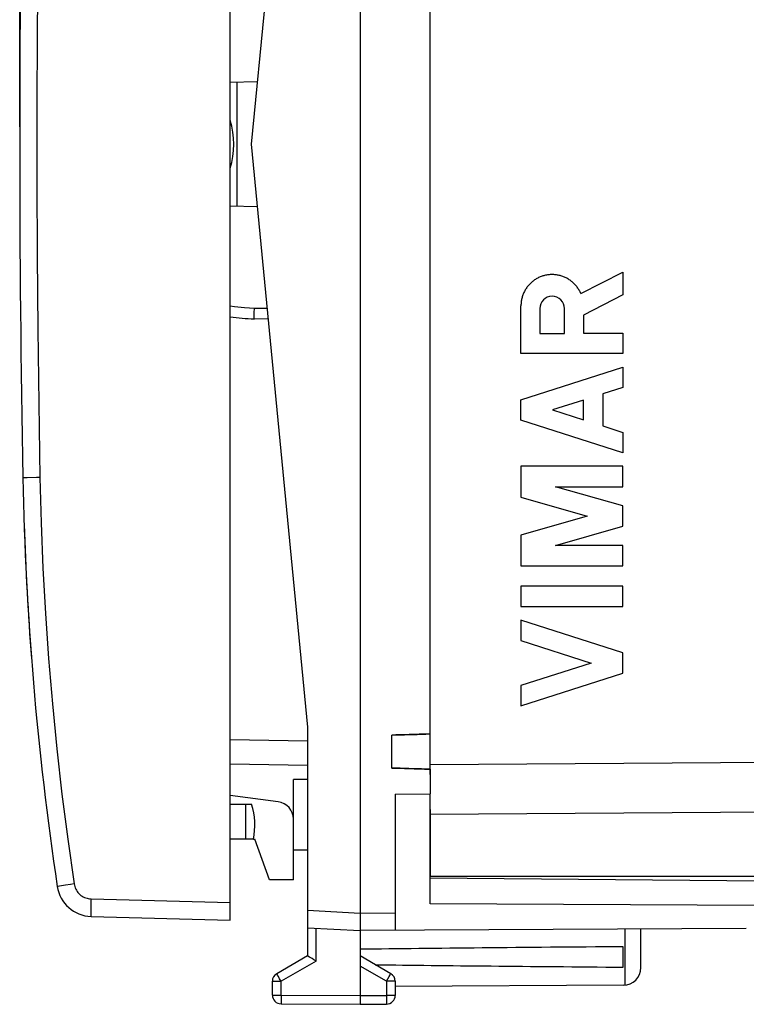
# Model space of a CAD drawing. Units: millimetres. Extents: x -16 to 111, y -24 to 46.
# Drawn here: x -16 to 5, y -24 to 4 of the extents above; entities that cross this region are included whole.
import ezdxf

# ---------------------------------------------------------------- set-up
doc = ezdxf.new("R2010")
doc.units = ezdxf.units.MM
doc.header["$LTSCALE"] = 15.367
doc.layers.get('0').update_dxf_attribs({"linetype": 'CONTINUOUS'})
for name, color, linetype in [('ASSI', 7, 'CONTINUOUS'), ('DRAFT', 7, 'CONTINUOUS'), ('RACCORDO', 7, 'CONTINUOUS'), ('SUPERFICI', 7, 'CONTINUOUS')]:
    doc.layers.add(name, color=color, linetype=linetype)
doc.styles.get("Standard").update_dxf_attribs({"font": 'txt', "width": 0.8})
doc.dimstyles.new('DIMSTYLE_1', dxfattribs={"dimtxt": 3, "dimasz": 3, "dimexe": 1.5, "dimexo": 0.5, "dimgap": 0.75, "dimtad": 1, "dimtxsty": 'STANDARD', "dimblk": '_FILLED', "dimblk1": '_FILLED', "dimblk2": '_FILLED', "dimcen": 0.09, "dimazin": 2, "dimtfac": 1, "dimtofl": 0, "dimtmove": 0, "dimatfit": 3, "dimldrblk": '_FILLED', "dimfxl": 1, "dimtolj": 1, "dimarcsym": 0})

# ---------------------------------------------------------------- blocks, each defined once
blk = doc.blocks.new('_FILLED')
at = {"color": 0, "linetype": 'BYBLOCK'}
blk.add_solid([(0, 0), (-1, 0.3167), (-1, -0.3167)], dxfattribs=at)
blk = doc.blocks.new('*D0')
at = {"color": 7, "linetype": 'CONTINUOUS'}
for p, q in [((-15.85, 0.5), (-15.85, 44)), ((19.85, 15.25), (19.85, 44)), ((-15.85, 42.5), (2, 42.5)), ((19.85, 42.5), (2, 42.5))]:
    blk.add_line(p, q, dxfattribs=at)
at = {"color": 7, "linetype": 'CONTINUOUS', "xscale": 3, "yscale": 3, "zscale": 3, "rotation": 180}
blk.add_blockref('_FILLED', (-15.85, 42.5), dxfattribs=at)
at = {"color": 7, "linetype": 'CONTINUOUS', "xscale": 3, "yscale": 3, "zscale": 3}
blk.add_blockref('_FILLED', (19.85, 42.5), dxfattribs=at)
at = {"color": 7, "linetype": 'CONTINUOUS', "insert": (2, 46.25), "char_height": 3, "width": 12.53571, "attachment_point": 2, "line_spacing_factor": 0.9}
blk.add_mtext('{\\ftxt;\\W0.0001;\\H0.0001;\\~}{\\ftxt;\\W2.7857142857;\\H3.0; }{\\ftxt;\\W0.0001;\\H0.0001;\\~}', dxfattribs=at)

msp = doc.modelspace()

# ---------------------------------------------------------------- linework, layer by layer
at = {"color": 7, "linetype": 'CONTINUOUS'}
for p, q in [((-6.15, 21.9), (-6.15, -21.9)), ((-4.15, -17.956), (-4.15, 17.956)), ((-7.65, 16.6), (-9.25, 0)), ((-9.25, 0), (-7.65, -16.6)), ((-7.65, -16.6), (-7.65, -23.123)), ((-4.765, -16.816), (-4.629, -16.812)), ((-5.25, -17.768), (-5.25, -16.832)), ((-4.52, -17.791), (-4.669, -17.787)), ((-5.15, -18.509), (-4.15, -18.505)), ((-5.15, -18.509), (-5.15, -22.394)), ((-4.15, -21.638), (-4.15, -18.505)), ((-4.15, -20.85), (5.85, -20.85)), ((-6.15, -22.058), (-6.15, -22.132)), ((-6.149, -21.96), (-6.149, -22)), ((-7.65, -22.321), (-6.15, -22.4)), ((-6.151, -22.287), (-6.151, -22.333)), ((-6.151, -22.333), (-6.151, -22.36)), ((-6.151, -22.36), (-6.151, -22.374)), ((4.856, -22.336), (-6.15, -22.4)), ((-6.15, -22.4), (-6.15, -24.5)), ((1.85, -23.456), (1.85, -22.353)), ((1.35, -23.441), (1.35, -22.859)), ((-7.65, -23.123), (-8.525, -23.628)), ((-7.591, -23.157), (-7.636, -23.131)), ((-7.519, -23.199), (-7.591, -23.157)), ((-7.465, -23.23), (-7.519, -23.199)), ((-7.401, -23.267), (-7.465, -23.23)), ((-5.275, -23.628), (-6.15, -23.123)), ((-8.65, -24.237), (-8.65, -23.844)), ((-5.15, -23.844), (-5.15, -24.246)), ((1.353, -23.956), (-5.15, -23.994)), ((-8.401, -24.487), (-6.15, -24.5)), ((-6.15, -24.5), (-5.399, -24.496))]:
    msp.add_line(p, q, dxfattribs=at)
at = {"color": 250, "linetype": 'CONTINUOUS'}
for p, q in [((0.143, -4.255), (1.333, -3.638)), ((1.333, -3.638), (1.333, -4.291)), ((1.333, -4.291), (0.212, -4.872)), ((-1.566, -5.959), (-1.566, -4.6)), ((-1.029, -4.681), (-1.029, -5.386)), ((-0.324, -5.386), (-0.324, -4.681)), ((0.212, -4.872), (0.212, -5.378)), ((-1.029, -5.386), (-0.324, -5.386)), ((0.212, -5.378), (1.333, -5.378)), ((1.333, -5.378), (1.333, -5.959)), ((1.333, -5.959), (-1.566, -5.959)), ((-1.566, -7.276), (1.333, -6.345)), ((1.333, -6.345), (1.333, -6.925)), ((1.333, -6.925), (0.763, -7.108)), ((-1.566, -7.856), (-1.566, -7.276)), ((0.212, -7.285), (-0.663, -7.566)), ((0.212, -7.847), (0.212, -7.285)), ((0.763, -7.108), (0.763, -8.024)), ((-0.663, -7.566), (0.212, -7.847)), ((1.333, -8.787), (-1.566, -7.856)), ((0.763, -8.024), (1.333, -8.207)), ((1.333, -8.207), (1.333, -8.787)), ((1.333, -9.174), (-1.566, -9.174)), ((-1.566, -9.174), (-1.566, -10.051)), ((1.333, -9.754), (1.333, -9.174)), ((-0.578, -9.754), (1.333, -9.754)), ((1.333, -10.303), (-0.578, -9.754)), ((-1.566, -10.051), (0.322, -10.593)), ((1.333, -10.883), (1.333, -10.303)), ((0.322, -10.593), (-1.566, -11.134)), ((-0.578, -11.431), (1.333, -10.883)), ((-1.566, -11.134), (-1.566, -12.011)), ((1.333, -11.431), (-0.578, -11.431)), ((1.333, -12.011), (1.333, -11.431)), ((-1.566, -12.011), (1.333, -12.011)), ((1.333, -12.591), (-1.566, -12.591)), ((-1.566, -12.591), (-1.566, -13.171)), ((1.333, -13.171), (1.333, -12.591)), ((-1.566, -13.171), (1.333, -13.171)), ((1.333, -14.489), (-1.566, -13.558)), ((-1.566, -13.558), (-1.566, -14.138)), ((-1.566, -14.138), (0.431, -14.779)), ((1.333, -15.069), (1.333, -14.489)), ((0.431, -14.779), (-1.566, -15.42)), ((-1.566, -16), (1.333, -15.069)), ((-1.566, -15.42), (-1.566, -16)), ((-4.15, -17.672), (7.167, -17.59)), ((-4.15, -19.086), (7.167, -19.004)), ((-7.65, -21.821), (-6.15, -21.9)), ((-6.15, -21.9), (-5.15, -21.894)), ((-7.401, -23.267), (-7.401, -22.334)), ((1.4, -23.954), (1.4, -22.356)), ((-7.401, -23.267), (-8.401, -23.844)), ((-5.399, -23.844), (-6.15, -23.41)), ((-8.503, -23.668), (-8.516, -23.644)), ((-8.478, -23.711), (-8.503, -23.668)), ((-8.442, -23.774), (-8.478, -23.711)), ((-8.401, -23.844), (-8.442, -23.774)), ((-5.399, -23.844), (-5.322, -23.711)), ((-5.322, -23.711), (-5.291, -23.657)), ((-5.291, -23.657), (-5.281, -23.64)), ((-5.281, -23.64), (-5.278, -23.634)), ((-8.65, -23.844), (-8.401, -23.844)), ((-8.401, -24.237), (-8.401, -23.844)), ((-5.15, -23.844), (-5.399, -23.844)), ((-5.399, -23.844), (-5.399, -24.246)), ((-8.65, -24.237), (-8.401, -24.237)), ((-8.401, -24.237), (-8.402, -24.296)), ((-8.402, -24.296), (-8.402, -24.418)), ((-8.401, -24.237), (-6.15, -24.25)), ((-6.15, -24.25), (-5.399, -24.246)), ((-5.15, -24.246), (-5.399, -24.246)), ((-5.399, -24.246), (-5.398, -24.316)), ((-5.398, -24.316), (-5.398, -24.381)), ((-5.398, -24.381), (-5.398, -24.435)), ((-8.402, -24.418), (-8.402, -24.459)), ((-8.402, -24.459), (-8.402, -24.473)), ((-8.402, -24.473), (-8.402, -24.48)), ((-5.398, -24.435), (-5.398, -24.468)), ((-5.398, -24.468), (-5.398, -24.482))]:
    msp.add_line(p, q, dxfattribs=at)
for points in [[(0.143, -4.255), (0.132, -4.231), (0.121, -4.207), (0.109, -4.184), (0.096, -4.161), (0.083, -4.138), (0.069, -4.116), (0.055, -4.094), (0.039, -4.073), (0.023, -4.052), (0.007, -4.032), (-0.01, -4.012), (-0.028, -3.992), (-0.046, -3.973), (-0.065, -3.955), (-0.084, -3.937), (-0.104, -3.92), (-0.124, -3.904), (-0.145, -3.888), (-0.166, -3.872), (-0.188, -3.857), (-0.21, -3.843), (-0.232, -3.83), (-0.255, -3.817), (-0.279, -3.805), (-0.302, -3.794), (-0.326, -3.783), (-0.35, -3.773), (-0.375, -3.764), (-0.4, -3.755), (-0.425, -3.747), (-0.45, -3.74), (-0.475, -3.734), (-0.501, -3.728), (-0.527, -3.724), (-0.553, -3.72), (-0.579, -3.716), (-0.605, -3.714), (-0.631, -3.712), (-0.657, -3.711), (-0.683, -3.711), (-0.71, -3.712), (-0.736, -3.713), (-0.762, -3.715), (-0.788, -3.718), (-0.814, -3.722), (-0.84, -3.726), (-0.866, -3.731), (-0.891, -3.737), (-0.916, -3.744), (-0.942, -3.751), (-0.966, -3.759), (-0.991, -3.768), (-1.016, -3.778), (-1.04, -3.788), (-1.063, -3.799), (-1.087, -3.811), (-1.11, -3.824), (-1.133, -3.837), (-1.155, -3.851), (-1.177, -3.865), (-1.198, -3.88), (-1.219, -3.896), (-1.24, -3.912), (-1.26, -3.929), (-1.279, -3.946), (-1.298, -3.965), (-1.317, -3.983), (-1.335, -4.002), (-1.352, -4.022), (-1.369, -4.042), (-1.385, -4.063), (-1.401, -4.084), (-1.416, -4.106), (-1.43, -4.128), (-1.443, -4.15), (-1.456, -4.173), (-1.469, -4.196), (-1.48, -4.22), (-1.491, -4.243), (-1.501, -4.268), (-1.511, -4.292), (-1.519, -4.317), (-1.527, -4.342), (-1.535, -4.367), (-1.541, -4.392), (-1.547, -4.418), (-1.552, -4.444), (-1.556, -4.47), (-1.56, -4.496), (-1.562, -4.522), (-1.564, -4.548), (-1.565, -4.574), (-1.566, -4.6)], [(-8.516, -23.644), (-8.52, -23.637), (-8.522, -23.634), (-8.523, -23.632), (-8.524, -23.63), (-8.525, -23.629), (-8.525, -23.628), (-8.525, -23.628)], [(-5.278, -23.634), (-5.277, -23.632), (-5.276, -23.63), (-5.275, -23.629), (-5.275, -23.628), (-5.275, -23.628)], [(-8.402, -24.48), (-8.402, -24.482), (-8.402, -24.484), (-8.402, -24.486), (-8.402, -24.487), (-8.401, -24.487)], [(-5.398, -24.482), (-5.398, -24.489), (-5.398, -24.491), (-5.398, -24.493), (-5.398, -24.494), (-5.398, -24.495), (-5.399, -24.496)]]:
    msp.add_lwpolyline(points, dxfattribs=at)
at = {"color": 7, "linetype": 'CONTINUOUS'}
for points in [[(-5.25, -16.832), (-5.129, -16.827), (-5.009, -16.823), (-4.887, -16.819), (-4.765, -16.816)], [(-4.629, -16.812), (-4.52, -16.809), (-4.397, -16.805), (-4.274, -16.802), (-4.15, -16.799)], [(-4.669, -17.787), (-4.765, -17.784), (-4.887, -17.781), (-5.009, -17.777), (-5.129, -17.773), (-5.25, -17.768)], [(-4.15, -17.801), (-4.274, -17.798), (-4.397, -17.795), (-4.52, -17.791)], [(-6.15, -22.132), (-6.15, -22.167), (-6.15, -22.184), (-6.151, -22.287)], [(-6.15, -21.9), (-6.15, -21.92), (-6.15, -21.94), (-6.149, -21.96)], [(-6.149, -22), (-6.149, -22.039), (-6.15, -22.058)], [(-6.151, -22.374), (-6.151, -22.38), (-6.151, -22.385), (-6.151, -22.39), (-6.151, -22.394), (-6.151, -22.396), (-6.15, -22.398), (-6.15, -22.4), (-6.15, -22.4)], [(-7.636, -23.131), (-7.646, -23.125), (-7.647, -23.124), (-7.648, -23.124), (-7.649, -23.123), (-7.65, -23.123), (-7.65, -23.123)]]:
    msp.add_lwpolyline(points, dxfattribs=at)
for centre, radius, start, end in [((-12.15, 0), 2.4, 343.4555, 16.5445), ((1.35, -23.456), 0.5, 270.3333, 360), ((-8.4, -23.844), 0.25, 120, 180), ((-5.4, -23.844), 0.25, 0, 60), ((-8.4, -24.237), 0.25, 180, 269.6667), ((-5.4, -24.246), 0.25, 270.3333, 360)]:
    msp.add_arc(centre, radius, start, end, dxfattribs=at)
at = {"color": 250, "linetype": 'CONTINUOUS'}
msp.add_ellipse((-0.677, -4.681), major_axis=(0, 0.353), ratio=0.999695, start_param=-1.570796, end_param=1.570796, dxfattribs=at)
at = {"color": 7, "linetype": 'CONTINUOUS'}
for start_param, end_param in [(2.519623, 2.690566), (-2.679126, -2.519623)]:
    msp.add_ellipse((71.198, -23.15), major_axis=(85.943, 0), ratio=0.005818, start_param=start_param, end_param=end_param, dxfattribs=at)
at = {"layer": 'ASSI', "color": 7, "linetype": 'CONTINUOUS'}
for p, q in [((-5.25, -17.768), (-5.25, -16.832)), ((-4.15, -17.801), (-4.15, -18.505)), ((-7.65, -18.1), (-8.05, -18.1)), ((-8.05, -20.1), (-8.05, -18.1)), ((-9.85, -18.8), (-9.242, -18.8)), ((-9.418, -18.8), (-9.418, -19.8)), ((-9.19, -19.8), (-9.85, -19.8)), ((-8.05, -20.1), (-7.65, -20.1)), ((5.359, -20.992), (-4.15, -20.909)), ((5.359, -21.686), (-4.15, -21.638))]:
    msp.add_line(p, q, dxfattribs=at)
msp.add_arc((-11.15, -19.4), 2, 348.463, 17.4576, dxfattribs=at)
for centre, start_param, end_param in [((28.227, -16.9), 2.798804, 2.912265), ((28.227, -17.7), -2.912265, -2.798804)]:
    msp.add_ellipse(centre, major_axis=(34.377, 0), ratio=0.008727, start_param=start_param, end_param=end_param, dxfattribs=at)
at = {"layer": 'DRAFT', "color": 7, "linetype": 'CONTINUOUS'}
for p, q in [((-9.079, 1.777), (-9.85, 1.764)), ((-9.65, -1.767), (-9.65, 1.767)), ((-9.079, -1.777), (-9.85, -1.764)), ((-9.19, -19.796), (-9.15, -19.8)), ((-8.731, -20.95), (-9.15, -19.8)), ((-8.05, -20.95), (-8.731, -20.95)), ((-4.15, -20.85), (5.85, -20.85))]:
    msp.add_line(p, q, dxfattribs=at)
at = {"layer": 'RACCORDO', "color": 7, "linetype": 'CONTINUOUS'}
for p, q in [((-9.85, -22.1), (-9.85, 22.1)), ((-4.15, -17.956), (-4.15, 17.956)), ((-8.77, -4.98), (-9.162, -4.974)), ((-7.65, -17.7), (-9.85, -17.662)), ((-8.485, -18.73), (-9.85, -18.55)), ((-4.15, -18.948), (-4.15, -20.85)), ((-8.05, -20.95), (-8.05, -20.1)), ((-13.817, -21.996), (-9.85, -22.1))]:
    msp.add_line(p, q, dxfattribs=at)
at = {"layer": 'RACCORDO', "color": 250, "linetype": 'CONTINUOUS'}
for p, q in [((-8.799, -4.68), (-9.162, -4.674)), ((-15.757, -9.5), (-15.76, -9.5)), ((-15.635, -9.497), (-15.757, -9.5)), ((-7.65, -17), (-9.85, -16.962)), ((-4.15, -17.672), (7.167, -17.59)), ((-4.15, -19.086), (7.167, -19.004)), ((-14.716, -21.134), (-14.756, -21.141)), ((-14.657, -21.125), (-14.716, -21.134)), ((-14.54, -21.107), (-14.657, -21.125)), ((-14.399, -21.086), (-14.54, -21.107)), ((-14.298, -21.071), (-14.399, -21.086)), ((-13.817, -21.496), (-9.85, -21.6))]:
    msp.add_line(p, q, dxfattribs=at)
for points in [[(-15.273, 9.491), (-15.309, 7.382), (-15.335, 5.273), (-15.353, 3.164), (-15.362, 1.055), (-15.362, -1.055), (-15.353, -3.164), (-15.335, -5.273), (-15.309, -7.382), (-15.273, -9.491)], [(-9.162, -4.674), (-9.448, -4.66), (-9.73, -4.629), (-9.85, -4.609)], [(-9.162, -4.974), (-9.163, -4.971), (-9.164, -4.963), (-9.164, -4.951), (-9.164, -4.933), (-9.165, -4.912), (-9.165, -4.886), (-9.165, -4.856), (-9.164, -4.824), (-9.164, -4.788), (-9.164, -4.751), (-9.163, -4.713), (-9.162, -4.674)], [(-15.273, -9.491), (-15.324, -9.491), (-15.375, -9.492), (-15.635, -9.497)], [(-15.273, -9.491), (-15.239, -10.783), (-15.187, -12.074), (-15.115, -13.363), (-15.026, -14.652), (-14.917, -15.94), (-14.79, -17.226), (-14.645, -18.509), (-14.481, -19.791), (-14.298, -21.071)], [(-14.756, -21.141), (-14.769, -21.143), (-14.777, -21.144), (-14.78, -21.145)], [(-14.298, -21.071), (-14.291, -21.109), (-14.281, -21.146), (-14.268, -21.182), (-14.252, -21.218), (-14.234, -21.252), (-14.213, -21.284), (-14.189, -21.315), (-14.163, -21.344), (-14.135, -21.371), (-14.105, -21.396), (-14.073, -21.418), (-14.039, -21.437), (-14.005, -21.454), (-13.968, -21.469), (-13.931, -21.48), (-13.894, -21.488), (-13.856, -21.494), (-13.817, -21.496)], [(-13.817, -21.496), (-13.818, -21.549), (-13.819, -21.6), (-13.82, -21.651), (-13.821, -21.7), (-13.822, -21.746), (-13.822, -21.79), (-13.822, -21.831), (-13.822, -21.868), (-13.822, -21.901), (-13.822, -21.929), (-13.821, -21.953), (-13.82, -21.972), (-13.819, -21.985), (-13.818, -21.993), (-13.817, -21.996)]]:
    msp.add_lwpolyline(points, dxfattribs=at)
at = {"layer": 'RACCORDO', "color": 7, "linetype": 'CONTINUOUS'}
for centre, radius, start, end in [((484.15, 0), 500, 178.91131, 181.08869), ((-9.076, 0), 4.974, 261.0408, 269), ((74.224, -7.79), 90, 181.08869, 188.53348), ((-8.55, -19.225), 0.5, 0, 82.5), ((-13.791, -20.996), 1, 188.5335, 268.5)]:
    msp.add_arc(centre, radius, start, end, dxfattribs=at)
at = {"layer": 'SUPERFICI', "color": 7, "linetype": 'CONTINUOUS'}
msp.add_arc((74.224, -7.79), 90, 181.93401, 184.37061, dxfattribs=at)

# ---------------------------------------------------------------- dimensions: what is measured, and where the dimension line sits
at = {"color": 7, "linetype": 'CONTINUOUS'}
dim = msp.add_linear_dim(base=(-15.85, 42.5), p1=(19.85, 14.75), p2=(-15.85, 0), angle=180, text='{\\ftxt;\\W0.0001;\\H0.0001;\\~}{\\ftxt;\\W2.7857142857;\\H3.0; }{\\ftxt;\\W0.0001;\\H0.0001;\\~}', dimstyle='DIMSTYLE_1', dxfattribs=at)
dim.commit()
dim.dimension.update_dxf_attribs({"geometry": '*D0', "text_midpoint": (1.571, 42.5), "dimtype": 160})

doc.saveas('drawing.dxf')
